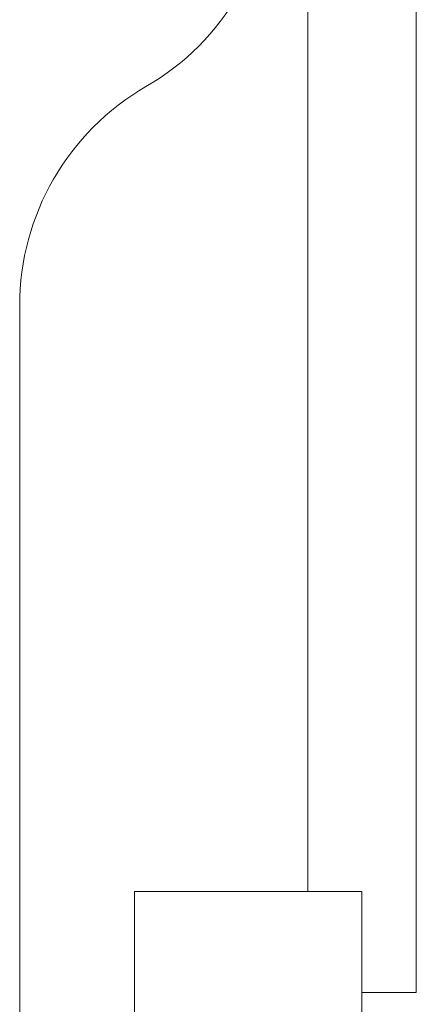
# Model space of a CAD drawing. Units: millimetres. Extents: x -1859 to 2335, y -1796 to 3255.
# Drawn here: x -462 to -305, y -203 to 187 of the extents above; entities that cross this region are included whole.
import ezdxf

# ---------------------------------------------------------------- set-up
doc = ezdxf.new("R2010")
doc.units = ezdxf.units.MM

# ---------------------------------------------------------------- blocks, each defined once
blk = doc.blocks.new('A$C271F3A6E')
at = {"color": 0, "linetype": 'Continuous', "lineweight": 0}
for p, q in [((-3084.3, -1778.73), (-3084.3, -2668.73)), ((-3127.3, -2628.73), (-3127.3, -1818.73)), ((-3241.3, -2721.15), (-3241.3, -2396.86)), ((-3105.8, -2628.73), (-3195.8, -2628.73)), ((-3195.8, -2628.73), (-3195.8, -2718.73)), ((-3105.8, -2628.73), (-3127.3, -2628.73)), ((-3105.8, -2668.73), (-3105.8, -2628.73)), ((-3105.8, -2718.73), (-3105.8, -2628.73)), ((-3084.3, -2668.73), (-3105.8, -2668.73))]:
    blk.add_line(p, q, dxfattribs=at)
for centre, start, end in [((-3241.3, -2223.65), 300, 60), ((-3141.3, -2396.86), 120, 180)]:
    blk.add_arc(centre, 100, start, end, dxfattribs=at)

msp = doc.modelspace()

# ---------------------------------------------------------------- block references
at = {"color": 0}
msp.add_blockref('A$C271F3A6E', (2779.32, 2470.53), dxfattribs=at)

doc.saveas('drawing.dxf')
